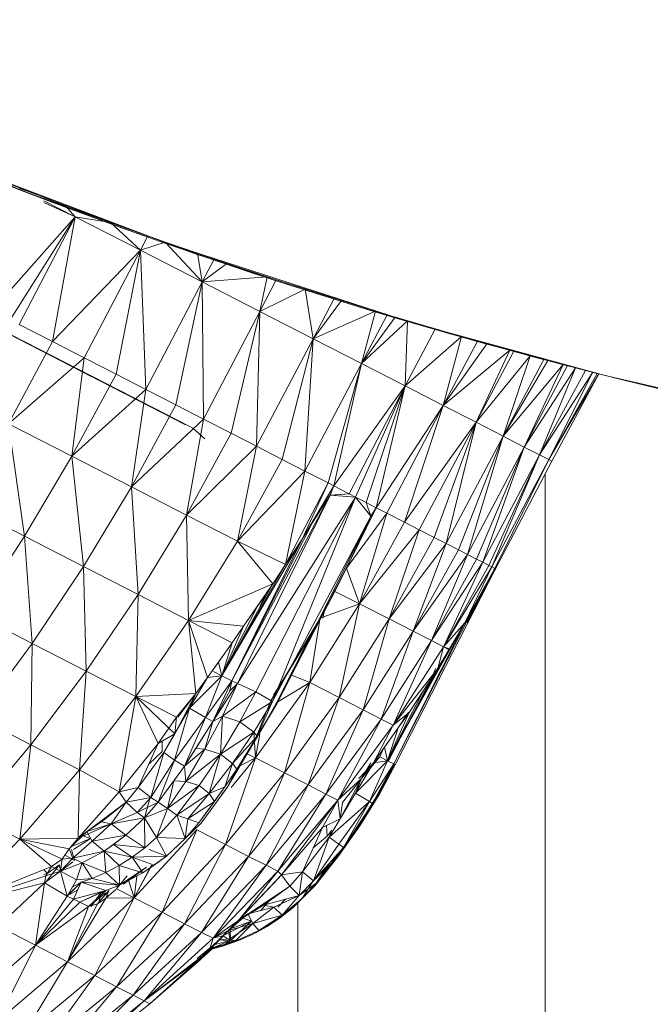
# Model space of a CAD drawing. Units: millimetres. Extents: x -1722 to 4998, y -2048 to 2704.
# Drawn here: x -31 to -22, y 801 to 816 of the extents above; entities that cross this region are included whole.
import ezdxf

# ---------------------------------------------------------------- set-up
doc = ezdxf.new("R2010")
doc.units = ezdxf.units.MM
doc.layers.add('A-GENM', color=13, linetype='Continuous', lineweight=9)
doc.layers.add('G-IMPT', color=8, linetype='Continuous', lineweight=9)

# ---------------------------------------------------------------- blocks, each defined once
blk = doc.blocks.new('42 - 10_DWG-462767-Level 1')
at = {"layer": 'G-IMPT'}
for p, q in [((20.386, 18.128), (20.386, 316.367)), ((24.251, 24.817), (24.251, 316.367))]:
    blk.add_line(p, q, dxfattribs=at)
blk = doc.blocks.new('42 - nut_DWG-462801-Level 1')
at = {"layer": 'G-IMPT'}
for p, q in [((74.16, 50.336), (71.345, 54.982)), ((74.54, 49.723), (71.345, 54.982)), ((75.024, 48.91), (71.613, 54.54)), ((74.831, 49.243), (71.613, 54.54)), ((74.785, 49.305), (71.613, 54.54)), ((74.496, 49.782), (71.613, 54.54)), ((75.213, 48.599), (71.796, 54.239)), ((75.398, 48.307), (71.796, 54.239)), ((75.398, 48.307), (71.796, 54.239)), ((75.213, 48.599), (71.796, 54.239)), ((75.43, 48.24), (71.888, 54.086)), ((75.43, 48.24), (71.888, 54.086)), ((82.618, 52.406), (81.666, 51.35)), ((82.127, 50.886), (82.618, 52.406)), ((82.268, 50.985), (82.618, 52.406)), ((82.375, 51.014), (82.618, 52.406)), ((83.334, 51.223), (84.191, 52.363)), ((80.208, 51.072), (81.233, 52.064)), ((81.666, 51.35), (81.233, 52.064)), ((76.38, 51.884), (76.953, 50.94)), ((76.953, 50.94), (78.102, 51.813)), ((78.632, 50.938), (78.102, 51.813)), ((78.632, 50.938), (79.724, 51.87)), ((80.208, 51.072), (79.724, 51.87)), ((84.474, 51.898), (83.334, 51.223)), ((84.474, 51.898), (83.627, 50.74)), ((82.375, 51.014), (82.997, 51.78)), ((82.997, 51.78), (83.334, 51.223)), ((84.711, 51.505), (83.627, 50.74)), ((84.711, 51.505), (83.874, 50.333)), ((72.415, 48.681), (71.187, 51.345)), ((71.852, 49.935), (71.187, 51.345)), ((81.666, 51.35), (80.208, 51.072)), ((81.666, 51.35), (80.651, 50.34)), ((81.717, 50.438), (81.666, 51.35)), ((81.872, 50.589), (81.666, 51.35)), ((82.026, 50.711), (81.666, 51.35)), ((82.127, 50.886), (81.666, 51.35)), ((73.405, 51.193), (72.035, 49.794)), ((82.375, 51.014), (83.334, 51.223)), ((82.604, 50.671), (83.334, 51.223)), ((82.66, 50.58), (83.334, 51.223)), ((82.716, 50.484), (83.334, 51.223)), ((82.791, 50.355), (83.334, 51.223)), ((83.627, 50.74), (83.334, 51.223)), ((84.903, 51.189), (83.874, 50.333)), ((84.903, 51.189), (84.073, 50.005)), ((75.185, 51.063), (73.955, 50.286)), ((74.244, 49.809), (75.185, 51.063)), ((75.761, 50.111), (75.185, 51.063)), ((75.185, 51.063), (76.953, 50.94)), ((78.632, 50.938), (80.208, 51.072)), ((79.125, 50.125), (80.208, 51.072)), ((80.651, 50.34), (80.208, 51.072)), ((73.57, 50.921), (72.035, 49.794)), ((75.761, 50.111), (76.953, 50.94)), ((77.49, 50.053), (76.953, 50.94)), ((76.953, 50.94), (78.632, 50.938)), ((77.49, 50.053), (78.632, 50.938)), ((79.125, 50.125), (78.632, 50.938)), ((82.026, 50.711), (82.127, 50.886)), ((82.11, 50.757), (82.376, 51.002)), ((82.11, 50.757), (82.231, 50.962)), ((82.127, 50.886), (82.268, 50.985)), ((82.21, 50.75), (82.127, 50.886)), ((82.231, 50.962), (82.166, 51.007)), ((82.21, 50.75), (82.375, 51.014)), ((82.21, 50.75), (82.268, 50.985)), ((82.231, 50.962), (82.245, 51.013)), ((82.268, 50.985), (82.375, 51.014)), ((82.604, 50.671), (82.375, 51.014)), ((85.048, 50.95), (84.073, 50.005)), ((85.048, 50.95), (84.223, 49.756)), ((73.652, 50.785), (72.035, 49.794)), ((73.955, 50.286), (73.652, 50.785)), ((82.21, 50.75), (82.021, 50.545)), ((82.21, 50.75), (82.026, 50.711)), ((82.21, 50.75), (82.076, 50.549)), ((82.104, 50.4), (82.21, 50.75)), ((82.21, 50.75), (82.11, 50.757)), ((82.362, 50.508), (82.21, 50.75)), ((82.21, 50.75), (82.604, 50.671)), ((82.683, 50.072), (83.627, 50.74)), ((82.707, 49.632), (83.627, 50.74)), ((82.762, 50.21), (83.627, 50.74)), ((82.791, 50.355), (83.627, 50.74)), ((83.627, 50.74), (83.874, 50.333)), ((85.145, 50.79), (84.223, 49.756)), ((85.145, 50.79), (84.324, 49.59)), ((71.526, 50.635), (71.649, 50.371)), ((81.62, 50.296), (81.872, 50.589)), ((81.717, 50.438), (81.872, 50.589)), ((81.872, 50.589), (82.026, 50.711)), ((81.872, 50.589), (82.026, 50.711)), ((81.872, 50.589), (82.021, 50.545)), ((82.058, 50.521), (81.963, 50.661)), ((82.026, 50.711), (82.021, 50.545)), ((82.026, 50.711), (82.021, 50.545)), ((82.362, 50.508), (82.604, 50.671)), ((82.403, 50.439), (82.603, 50.671)), ((82.403, 50.439), (82.604, 50.671)), ((82.403, 50.439), (82.474, 50.584)), ((82.403, 50.439), (82.66, 50.58)), ((82.517, 50.501), (82.603, 50.671)), ((82.563, 50.064), (82.66, 50.58)), ((82.66, 50.58), (82.604, 50.671)), ((82.716, 50.484), (82.66, 50.58)), ((85.194, 50.709), (84.324, 49.59)), ((85.194, 50.709), (84.374, 49.507)), ((84.374, 49.507), (85.194, 50.709)), ((81.717, 50.438), (80.651, 50.34)), ((81.717, 50.438), (81.037, 49.749)), ((81.206, 49.651), (81.717, 50.438)), ((81.717, 50.438), (81.531, 49.906)), ((81.62, 50.296), (81.717, 50.438)), ((81.84, 50.549), (81.736, 50.246)), ((81.886, 50.524), (81.736, 50.246)), ((82.021, 50.545), (81.78, 50.223)), ((81.884, 50.556), (82.058, 50.521)), ((81.946, 50.048), (82.021, 50.545)), ((82.104, 50.4), (82.021, 50.545)), ((82.104, 50.4), (82.362, 50.508)), ((82.359, 50.263), (82.362, 50.508)), ((82.359, 50.263), (82.403, 50.439)), ((82.403, 50.439), (82.359, 50.263)), ((82.403, 50.439), (82.491, 49.847)), ((82.403, 50.439), (82.563, 50.064)), ((82.563, 50.064), (82.716, 50.484)), ((82.581, 50.138), (82.713, 50.484)), ((82.791, 50.355), (82.716, 50.484)), ((72.035, 49.794), (71.751, 50.263)), ((72.035, 49.794), (71.778, 50.265)), ((73.955, 50.286), (72.035, 49.794)), ((73.955, 50.286), (72.631, 48.812)), ((74.244, 49.809), (73.955, 50.286)), ((80.651, 50.34), (79.125, 50.125)), ((80.651, 50.34), (79.576, 49.38)), ((81.037, 49.749), (80.651, 50.34)), ((81.488, 50.058), (81.62, 50.296)), ((81.62, 50.296), (81.531, 49.906)), ((81.62, 50.296), (81.531, 49.906)), ((81.624, 50.294), (81.78, 50.223)), ((81.674, 50.394), (81.736, 50.246)), ((81.946, 50.048), (82.104, 50.4)), ((82.104, 50.4), (82.281, 50.043)), ((82.104, 50.4), (82.359, 50.263)), ((82.281, 50.043), (82.359, 50.263)), ((82.359, 50.263), (82.491, 49.847)), ((82.563, 50.064), (82.791, 50.355)), ((82.581, 50.138), (82.794, 50.312)), ((82.595, 50.067), (82.791, 50.355)), ((82.707, 49.632), (83.874, 50.333)), ((82.791, 50.355), (82.762, 50.21)), ((82.961, 49.213), (83.874, 50.333)), ((83.874, 50.333), (84.073, 50.005)), ((71.701, 50.26), (71.852, 49.935)), ((74.244, 49.809), (75.761, 50.111)), ((74.533, 49.331), (75.761, 50.111)), ((74.805, 48.883), (75.761, 50.111)), ((76.303, 49.217), (75.761, 50.111)), ((75.761, 50.111), (77.49, 50.053)), ((77.49, 50.053), (79.125, 50.125)), ((77.989, 49.229), (79.125, 50.125)), ((79.576, 49.38), (79.125, 50.125)), ((81.531, 49.906), (81.78, 50.223)), ((81.722, 49.689), (81.78, 50.223)), ((81.946, 50.048), (81.78, 50.223)), ((82.566, 50.02), (82.762, 50.21)), ((82.581, 50.138), (82.752, 50.186)), ((82.581, 50.138), (82.648, 50.026)), ((82.762, 50.21), (82.683, 50.072)), ((76.303, 49.217), (77.49, 50.053)), ((77.989, 49.229), (77.49, 50.053)), ((81.488, 50.058), (81.206, 49.651)), ((81.488, 50.058), (81.531, 49.906)), ((81.946, 50.048), (81.722, 49.689)), ((81.946, 50.048), (81.852, 49.894)), ((81.946, 50.048), (82.07, 49.615)), ((81.946, 50.048), (82.281, 50.043)), ((81.946, 50.048), (82.185, 49.827)), ((82.281, 50.043), (82.185, 49.827)), ((82.281, 50.043), (82.491, 49.847)), ((82.491, 49.847), (82.563, 50.064)), ((82.683, 50.072), (82.558, 49.908)), ((82.566, 50.017), (82.683, 50.072)), ((82.683, 50.072), (82.707, 49.632)), ((82.961, 49.213), (84.073, 50.005)), ((83.167, 48.874), (84.073, 50.005)), ((84.073, 50.005), (84.223, 49.756)), ((72.165, 49.246), (71.844, 49.934)), ((72.035, 49.794), (71.852, 49.935)), ((74.244, 49.809), (72.631, 48.812)), ((74.244, 49.809), (74.533, 49.331)), ((81.206, 49.651), (81.531, 49.906)), ((81.206, 49.651), (81.531, 49.906)), ((81.382, 49.489), (81.531, 49.906)), ((81.472, 49.38), (81.531, 49.906)), ((81.722, 49.689), (81.531, 49.906)), ((81.852, 49.894), (81.722, 49.689)), ((81.852, 49.894), (82.07, 49.615)), ((81.852, 49.894), (81.939, 49.411)), ((82.07, 49.615), (82.185, 49.827)), ((82.185, 49.827), (82.491, 49.847)), ((82.185, 49.827), (82.328, 49.466)), ((82.491, 49.847), (82.245, 49.406)), ((82.491, 49.847), (82.328, 49.466)), ((82.359, 49.716), (82.548, 49.895)), ((82.491, 49.847), (82.515, 49.905)), ((82.548, 49.895), (82.707, 49.632)), ((72.035, 49.794), (72.631, 48.812)), ((72.035, 49.794), (72.165, 49.246)), ((81.037, 49.749), (79.576, 49.38)), ((81.037, 49.749), (80.33, 49.084)), ((80.994, 49.446), (81.037, 49.749)), ((80.994, 49.446), (81.206, 49.651)), ((81.206, 49.651), (81.037, 49.749)), ((81.206, 49.651), (81.164, 49.258)), ((81.206, 49.651), (81.382, 49.489)), ((81.472, 49.38), (81.722, 49.689)), ((81.939, 49.411), (81.722, 49.689)), ((82.483, 49.783), (82.245, 49.406)), ((82.428, 49.699), (82.707, 49.632)), ((83.167, 48.874), (84.223, 49.756)), ((83.322, 48.618), (84.223, 49.756)), ((84.324, 49.59), (84.223, 49.756)), ((81.718, 48.58), (82.707, 49.632)), ((82.07, 49.615), (81.939, 49.411)), ((82.07, 49.615), (82.328, 49.466)), ((82.07, 49.615), (82.092, 49.079)), ((82.07, 49.615), (82.223, 49.283)), ((82.22, 49.317), (82.707, 49.632)), ((82.22, 49.325), (82.707, 49.632)), ((82.371, 49.567), (82.707, 49.632)), ((82.707, 49.632), (82.961, 49.213)), ((84.324, 49.59), (83.322, 48.618)), ((84.324, 49.59), (83.425, 48.447)), ((83.69, 48.638), (84.324, 49.59)), ((83.764, 48.721), (84.324, 49.59)), ((83.764, 48.721), (84.374, 49.507)), ((83.776, 48.729), (84.374, 49.507)), ((83.776, 48.729), (84.374, 49.507)), ((83.786, 48.721), (84.374, 49.507)), ((84.324, 49.59), (84.374, 49.507)), ((79.576, 49.38), (77.989, 49.229)), ((79.576, 49.38), (78.447, 48.473)), ((80.33, 49.084), (79.576, 49.38)), ((80.198, 48.817), (79.576, 49.38)), ((79.596, 48.444), (79.576, 49.38)), ((79.943, 48.772), (79.576, 49.38)), ((80.994, 49.446), (80.33, 49.084)), ((80.994, 49.446), (80.477, 49.008)), ((80.994, 49.446), (81.164, 49.258)), ((81.471, 49.38), (81.163, 49.268)), ((81.382, 49.489), (81.164, 49.258)), ((81.244, 49.15), (81.382, 49.489)), ((81.244, 49.15), (81.472, 49.38)), ((81.354, 49.011), (81.472, 49.38)), ((81.472, 49.38), (81.382, 49.489)), ((81.472, 49.38), (81.939, 49.411)), ((81.791, 49.217), (81.472, 49.38)), ((81.791, 49.217), (81.939, 49.411)), ((81.971, 49.341), (82.092, 49.079)), ((82.328, 49.466), (82.092, 49.079)), ((82.328, 49.466), (82.223, 49.283)), ((72.631, 48.812), (72.165, 49.246)), ((72.415, 48.681), (72.165, 49.246)), ((74.533, 49.331), (72.631, 48.812)), ((74.805, 48.883), (74.533, 49.331)), ((74.805, 48.883), (76.303, 49.217)), ((75.076, 48.435), (76.303, 49.217)), ((75.329, 48.019), (76.303, 49.217)), ((76.303, 49.217), (77.989, 49.229)), ((76.806, 48.387), (76.303, 49.217)), ((76.806, 48.387), (77.989, 49.229)), ((78.447, 48.473), (77.989, 49.229)), ((80.459, 49.032), (80.635, 49.25)), ((81.164, 49.258), (80.477, 49.008)), ((81.164, 49.258), (80.606, 48.849)), ((81.244, 49.15), (81.164, 49.258)), ((81.354, 49.011), (81.791, 49.217)), ((81.465, 48.872), (81.791, 49.217)), ((81.718, 48.58), (82.961, 49.213)), ((81.791, 49.217), (81.84, 48.772)), ((81.791, 49.217), (82.092, 49.079)), ((81.978, 48.149), (82.961, 49.213)), ((82.092, 49.079), (82.223, 49.283)), ((82.961, 49.213), (83.167, 48.874)), ((80.33, 49.084), (79.943, 48.772)), ((80.33, 49.084), (80.198, 48.817)), ((80.33, 49.084), (80.198, 48.817)), ((80.33, 49.084), (80.284, 49.044)), ((80.459, 49.032), (80.299, 49.022)), ((81.244, 49.15), (80.606, 48.849)), ((80.711, 48.701), (81.244, 49.15)), ((80.928, 48.884), (81.244, 49.15)), ((81.354, 49.011), (81.244, 49.15)), ((81.84, 48.772), (82.092, 49.079)), ((74.805, 48.883), (72.631, 48.812)), ((74.805, 48.883), (73.192, 47.885)), ((74.805, 48.883), (75.076, 48.435)), ((79.814, 48.555), (80.477, 49.008)), ((80.198, 48.817), (80.477, 49.008)), ((80.477, 49.008), (80.606, 48.849)), ((80.928, 48.884), (80.711, 48.701)), ((80.928, 48.884), (81.354, 49.011)), ((80.953, 48.697), (80.928, 48.884)), ((80.953, 48.697), (81.354, 49.011)), ((81.354, 49.011), (81.032, 48.494)), ((81.354, 49.011), (81.465, 48.872)), ((72.415, 48.681), (72.38, 48.762)), ((72.631, 48.812), (72.415, 48.681)), ((72.631, 48.812), (72.53, 48.417)), ((72.631, 48.812), (73.192, 47.885)), ((80.198, 48.817), (79.596, 48.444)), ((79.596, 48.444), (79.943, 48.772)), ((79.944, 48.748), (79.596, 48.444)), ((79.814, 48.555), (80.606, 48.849)), ((80.198, 48.817), (79.814, 48.555)), ((80.198, 48.817), (79.943, 48.772)), ((80.606, 48.849), (79.977, 48.32)), ((80.711, 48.701), (80.606, 48.849)), ((81.032, 48.494), (81.465, 48.872)), ((81.166, 48.344), (81.465, 48.872)), ((81.465, 48.872), (81.539, 48.707)), ((81.465, 48.872), (81.84, 48.772)), ((81.539, 48.707), (81.84, 48.772)), ((81.612, 48.542), (81.84, 48.772)), ((81.84, 48.772), (81.619, 48.504)), ((81.978, 48.149), (83.167, 48.874)), ((82.189, 47.802), (83.167, 48.874)), ((83.167, 48.874), (83.322, 48.618)), ((83.764, 48.721), (83.776, 48.729)), ((72.415, 48.681), (72.53, 48.417)), ((80.711, 48.701), (79.977, 48.32)), ((80.048, 48.211), (80.711, 48.701)), ((80.711, 48.701), (80.448, 48.502)), ((80.473, 48.363), (80.711, 48.701)), ((80.953, 48.697), (80.473, 48.363)), ((80.953, 48.697), (80.567, 48.128)), ((80.953, 48.697), (80.711, 48.701)), ((80.953, 48.697), (81.032, 48.494)), ((81.166, 48.344), (81.539, 48.707)), ((81.298, 48.272), (81.539, 48.707)), ((81.539, 48.707), (81.612, 48.542)), ((81.718, 48.58), (81.978, 48.149)), ((82.189, 47.802), (83.322, 48.618)), ((82.347, 47.54), (83.322, 48.618)), ((83.425, 48.447), (83.322, 48.618)), ((83.572, 48.501), (83.722, 48.718)), ((83.572, 48.501), (83.69, 48.638)), ((83.58, 48.488), (83.764, 48.721)), ((83.58, 48.488), (83.77, 48.721)), ((83.58, 48.488), (83.768, 48.721)), ((83.58, 48.488), (83.786, 48.721)), ((83.58, 48.488), (83.704, 48.655)), ((83.58, 48.488), (83.69, 48.638)), ((83.589, 48.482), (83.784, 48.723)), ((83.589, 48.482), (83.786, 48.721)), ((83.591, 48.48), (83.784, 48.723)), ((83.591, 48.48), (83.77, 48.721)), ((83.704, 48.655), (83.609, 48.544)), ((83.69, 48.638), (83.764, 48.721)), ((83.784, 48.723), (83.786, 48.721)), ((72.53, 48.417), (72.741, 47.929)), ((72.53, 48.417), (72.691, 48.046)), ((73.192, 47.885), (72.53, 48.417)), ((75.076, 48.435), (73.192, 47.885)), ((75.329, 48.019), (75.076, 48.435)), ((76.806, 48.387), (78.447, 48.473)), ((78.447, 48.473), (77.268, 47.625)), ((77.971, 47.123), (78.447, 48.473)), ((79.596, 48.444), (78.447, 48.473)), ((79.359, 48.244), (78.447, 48.473)), ((78.599, 47.623), (78.447, 48.473)), ((78.844, 47.822), (78.447, 48.473)), ((79.814, 48.555), (79.346, 48.018)), ((79.814, 48.555), (79.359, 48.244)), ((79.596, 48.444), (79.359, 48.244)), ((79.814, 48.556), (79.596, 48.444)), ((79.596, 48.444), (79.814, 48.555)), ((79.814, 48.555), (79.977, 48.32)), ((80.048, 48.211), (80.448, 48.502)), ((80.473, 48.363), (80.448, 48.502)), ((80.567, 48.128), (81.032, 48.494)), ((81.166, 48.344), (81.032, 48.494)), ((81.081, 48.095), (81.612, 48.542)), ((81.095, 48.057), (81.619, 48.504)), ((81.298, 48.272), (81.612, 48.542)), ((83.425, 48.447), (82.347, 47.54)), ((83.425, 48.447), (82.454, 47.365)), ((83.175, 48.032), (83.425, 48.447)), ((83.296, 48.17), (83.521, 48.427)), ((83.321, 48.199), (83.425, 48.447)), ((83.4, 48.29), (83.609, 48.544)), ((83.4, 48.29), (83.425, 48.447)), ((83.521, 48.427), (83.4, 48.29)), ((83.572, 48.501), (83.425, 48.447)), ((83.455, 48.353), (83.572, 48.501)), ((83.58, 48.488), (83.455, 48.353)), ((83.58, 48.488), (83.477, 48.179)), ((83.477, 48.179), (83.521, 48.427)), ((83.494, 48.107), (83.58, 48.488)), ((83.494, 48.107), (83.591, 48.48)), ((83.58, 48.488), (83.529, 48.26)), ((83.589, 48.482), (83.529, 48.26)), ((83.554, 48.29), (83.589, 48.482)), ((83.554, 48.29), (83.591, 48.48)), ((83.589, 48.482), (83.58, 48.488)), ((83.591, 48.48), (83.58, 48.488)), ((83.589, 48.482), (83.591, 48.48)), ((75.329, 48.019), (76.806, 48.387)), ((75.581, 47.603), (76.806, 48.387)), ((76.806, 48.387), (75.812, 47.221)), ((76.806, 48.387), (77.268, 47.625)), ((79.977, 48.32), (79.346, 48.018)), ((79.437, 47.868), (79.977, 48.32)), ((80.473, 48.363), (79.975, 48.053)), ((80.048, 48.211), (79.977, 48.32)), ((80.473, 48.363), (80.048, 48.211)), ((80.473, 48.363), (80.567, 48.128)), ((80.567, 48.128), (81.166, 48.344)), ((80.723, 47.951), (81.166, 48.344)), ((81.081, 48.095), (81.166, 48.344)), ((81.081, 48.095), (81.298, 48.272)), ((81.298, 48.272), (81.166, 48.344)), ((83.134, 47.985), (83.4, 48.29)), ((83.4, 48.29), (83.201, 47.828)), ((83.296, 48.17), (83.4, 48.29)), ((83.321, 48.199), (83.455, 48.353)), ((83.477, 48.179), (83.4, 48.29)), ((83.455, 48.353), (83.45, 48.186)), ((83.494, 48.107), (83.455, 48.353)), ((83.489, 48.05), (83.554, 48.29)), ((83.494, 48.107), (83.554, 48.29)), ((83.554, 48.29), (83.529, 48.26)), ((75.457, 48.195), (75.43, 48.24)), ((75.542, 48.112), (75.457, 48.195)), ((75.64, 48.018), (75.457, 48.195)), ((79.359, 48.244), (78.844, 47.822)), ((79.359, 48.244), (79.13, 48.055)), ((79.271, 48.142), (79.346, 48.018)), ((79.359, 48.244), (79.346, 48.018)), ((80.048, 48.211), (79.437, 47.868)), ((80.048, 48.211), (79.485, 47.783)), ((80.048, 48.211), (79.591, 47.908)), ((80.048, 48.211), (79.975, 48.053)), ((80.567, 48.128), (79.975, 48.053)), ((80.567, 48.128), (80.084, 47.786)), ((80.567, 48.128), (80.261, 47.582)), ((80.567, 48.128), (80.723, 47.951)), ((80.663, 47.586), (81.978, 48.149)), ((80.929, 47.148), (81.978, 48.149)), ((81.202, 48.157), (81.095, 48.057)), ((81.978, 48.149), (82.189, 47.802)), ((83.084, 47.879), (83.321, 48.199)), ((83.134, 47.985), (83.296, 48.17)), ((83.175, 48.032), (83.321, 48.199)), ((83.477, 48.179), (83.201, 47.828)), ((83.296, 48.17), (83.201, 47.828)), ((83.321, 48.199), (83.241, 47.811)), ((83.45, 48.186), (83.241, 47.811)), ((83.296, 48.17), (83.477, 48.179)), ((83.321, 48.199), (83.45, 48.186)), ((83.494, 48.107), (83.45, 48.186)), ((83.529, 48.26), (83.477, 48.179)), ((83.529, 48.26), (83.478, 48.106)), ((83.529, 48.26), (83.488, 48.106)), ((83.489, 48.05), (83.529, 48.26)), ((72.848, 47.675), (72.691, 48.046)), ((73.931, 44.982), (72.691, 48.046)), ((72.741, 47.929), (72.691, 48.046)), ((75.329, 48.019), (73.192, 47.885)), ((75.329, 48.019), (73.717, 47.019)), ((75.329, 48.019), (75.581, 47.603)), ((79.346, 48.018), (77.309, 46.616)), ((79.346, 48.018), (77.685, 46.904)), ((79.346, 48.018), (77.971, 47.123)), ((79.346, 48.018), (78.302, 47.386)), ((79.346, 48.018), (78.599, 47.623)), ((78.844, 47.822), (79.13, 48.055)), ((79.346, 48.018), (78.844, 47.822)), ((79.346, 48.018), (79.13, 48.055)), ((79.437, 47.868), (79.346, 48.018)), ((79.975, 48.053), (79.485, 47.783)), ((79.975, 48.053), (79.634, 47.503)), ((79.975, 48.053), (80.084, 47.786)), ((81.095, 48.057), (80.421, 47.591)), ((80.663, 47.586), (81.099, 47.997)), ((80.723, 47.951), (81.081, 48.095)), ((81.081, 48.095), (80.82, 47.889)), ((80.82, 47.889), (81.095, 48.057)), ((80.821, 47.871), (81.095, 48.057)), ((83.175, 48.032), (82.454, 47.365)), ((83.175, 48.032), (82.515, 47.311)), ((83.134, 47.985), (82.515, 47.311)), ((83.134, 47.985), (82.641, 47.444)), ((82.697, 47.191), (83.175, 48.032)), ((82.963, 47.623), (83.175, 48.032)), ((83.084, 47.879), (83.175, 48.032)), ((83.134, 47.985), (83.201, 47.828)), ((83.494, 48.107), (83.241, 47.811)), ((83.353, 47.726), (83.494, 48.107)), ((83.489, 48.05), (83.403, 47.816)), ((73.192, 47.885), (72.741, 47.929)), ((72.849, 47.674), (72.741, 47.929)), ((73.192, 47.885), (72.849, 47.674)), ((73.192, 47.885), (72.931, 47.482)), ((73.192, 47.885), (73.185, 46.869)), ((73.192, 47.885), (73.717, 47.019)), ((79.437, 47.868), (76.657, 46.13)), ((79.437, 47.868), (77.063, 46.432)), ((79.437, 47.868), (77.309, 46.616)), ((78.599, 47.623), (78.844, 47.822)), ((79.591, 47.908), (79.437, 47.868)), ((79.485, 47.783), (79.437, 47.868)), ((79.591, 47.908), (79.485, 47.783)), ((80.261, 47.582), (80.723, 47.951)), ((80.723, 47.951), (80.326, 47.535)), ((80.326, 47.535), (80.82, 47.889)), ((80.763, 47.827), (80.663, 47.586)), ((80.723, 47.951), (80.82, 47.889)), ((82.963, 47.623), (83.084, 47.879)), ((83.084, 47.879), (83.01, 47.464)), ((83.01, 47.464), (83.241, 47.811)), ((83.084, 47.879), (83.241, 47.811)), ((83.144, 47.342), (83.241, 47.811)), ((83.353, 47.726), (83.241, 47.811)), ((83.299, 47.588), (83.403, 47.816)), ((72.849, 47.674), (72.931, 47.482)), ((79.485, 47.783), (76.657, 46.13)), ((79.485, 47.783), (76.714, 45.735)), ((79.485, 47.783), (79.634, 47.503)), ((80.084, 47.786), (79.634, 47.503)), ((79.805, 47.255), (80.084, 47.786)), ((80.261, 47.582), (80.084, 47.786)), ((80.589, 47.707), (80.663, 47.586)), ((80.929, 47.148), (82.189, 47.802)), ((81.143, 46.794), (82.189, 47.802)), ((82.189, 47.802), (82.347, 47.54)), ((82.902, 47.531), (83.048, 47.676)), ((83.353, 47.726), (83.144, 47.342)), ((83.353, 47.726), (83.266, 47.561)), ((83.353, 47.726), (83.299, 47.588)), ((83.299, 47.588), (83.351, 47.725)), ((75.581, 47.603), (73.717, 47.019)), ((75.581, 47.603), (75.812, 47.221)), ((77.268, 47.625), (75.812, 47.221)), ((77.268, 47.625), (76.044, 46.839)), ((77.268, 47.625), (76.253, 46.494)), ((79.634, 47.503), (76.714, 45.735)), ((77.685, 46.904), (77.268, 47.625)), ((77.971, 47.123), (77.268, 47.625)), ((77.971, 47.123), (78.599, 47.623)), ((78.302, 47.386), (78.599, 47.623)), ((79.548, 46.656), (80.663, 47.586)), ((79.805, 47.255), (79.634, 47.503)), ((79.803, 47.29), (80.389, 47.575)), ((80.261, 47.582), (79.805, 47.255)), ((80.326, 47.535), (79.805, 47.255)), ((79.846, 47.194), (80.421, 47.591)), ((80.326, 47.535), (79.846, 47.194)), ((80.261, 47.584), (80.663, 47.586)), ((80.261, 47.582), (80.326, 47.535)), ((80.298, 47.492), (80.663, 47.586)), ((80.326, 47.535), (80.389, 47.578)), ((80.663, 47.586), (80.929, 47.148)), ((81.143, 46.794), (82.347, 47.54)), ((81.305, 46.527), (82.347, 47.54)), ((82.454, 47.365), (82.347, 47.54)), ((82.963, 47.623), (82.697, 47.191)), ((82.963, 47.623), (82.857, 47.055)), ((82.963, 47.623), (83.01, 47.464)), ((83.266, 47.561), (83.144, 47.342)), ((83.299, 47.588), (83.175, 47.37)), ((72.931, 47.482), (73.185, 46.869)), ((72.931, 47.482), (73.184, 46.868)), ((77.971, 47.123), (78.302, 47.386)), ((78.305, 47.35), (78.081, 47.212)), ((79.841, 47.202), (80.271, 47.49)), ((82.454, 47.365), (81.305, 46.527)), ((82.454, 47.365), (81.413, 46.348)), ((82.515, 47.311), (82.454, 47.365)), ((82.515, 47.311), (82.641, 47.444)), ((82.857, 47.055), (83.01, 47.464)), ((83.144, 47.342), (82.857, 47.055)), ((82.898, 47.275), (83.014, 47.405)), ((82.904, 47.016), (83.144, 47.342)), ((82.934, 47.047), (83.175, 47.37)), ((82.934, 47.047), (83.144, 47.342)), ((83.144, 47.342), (83.01, 47.464)), ((83.035, 47.164), (83.175, 47.37)), ((83.035, 47.164), (83.144, 47.342)), ((75.812, 47.221), (73.717, 47.019)), ((75.812, 47.221), (74.201, 46.22)), ((75.812, 47.221), (76.044, 46.839)), ((79.805, 47.255), (76.714, 45.735)), ((79.805, 47.255), (77.029, 45.516)), ((77.029, 45.516), (79.846, 47.194)), ((79.846, 47.194), (77.469, 45.754)), ((79.841, 47.202), (77.81, 45.956)), ((77.81, 45.956), (79.846, 47.194)), ((79.841, 47.202), (78.159, 46.162)), ((79.841, 47.202), (78.559, 46.423)), ((79.791, 47.284), (78.796, 46.578)), ((78.796, 46.578), (79.841, 47.202)), ((79.791, 47.284), (79.092, 46.787)), ((79.791, 47.284), (79.38, 46.997)), ((79.791, 47.284), (79.38, 46.997)), ((79.38, 46.997), (79.707, 47.235)), ((79.791, 47.284), (79.546, 47.116)), ((79.827, 47.201), (79.548, 46.656)), ((79.841, 47.202), (79.846, 47.194)), ((82.515, 47.311), (81.413, 46.348)), ((82.515, 47.311), (81.823, 46.618)), ((82.49, 46.978), (82.515, 47.311)), ((82.49, 46.978), (82.697, 47.191)), ((82.697, 47.191), (82.515, 47.311)), ((82.697, 47.191), (82.857, 47.055)), ((77.685, 46.904), (77.971, 47.123)), ((79.546, 47.116), (79.38, 46.997)), ((79.548, 46.656), (80.929, 47.148)), ((79.817, 46.212), (80.929, 47.148)), ((80.929, 47.148), (81.143, 46.794)), ((82.49, 46.978), (82.857, 47.055)), ((82.857, 47.055), (82.642, 46.818)), ((82.682, 46.776), (82.857, 47.055)), ((82.682, 46.776), (82.934, 47.047)), ((82.7, 46.789), (83.035, 47.164)), ((82.7, 46.789), (82.934, 47.047)), ((82.719, 46.802), (83.035, 47.164)), ((82.904, 47.016), (83.035, 47.164)), ((83.035, 47.164), (82.934, 47.047)), ((73.717, 47.019), (73.185, 46.869)), ((73.717, 47.019), (73.242, 46.728)), ((73.717, 47.019), (73.421, 46.287)), ((73.717, 47.019), (74.201, 46.22)), ((77.685, 46.904), (76.253, 46.494)), ((77.685, 46.904), (76.462, 46.148)), ((77.309, 46.616), (77.685, 46.904)), ((79.38, 46.997), (78.559, 46.423)), ((78.796, 46.578), (79.38, 46.997)), ((79.092, 46.787), (79.38, 46.997)), ((79.407, 46.943), (79.548, 46.656)), ((82.49, 46.978), (81.823, 46.618)), ((82.49, 46.978), (81.981, 46.524)), ((82.49, 46.978), (82.642, 46.818)), ((82.904, 47.016), (82.642, 46.825)), ((82.682, 46.776), (82.904, 47.016)), ((82.7, 46.789), (82.904, 47.016)), ((82.719, 46.802), (82.904, 47.016)), ((73.185, 46.869), (73.242, 46.728)), ((73.419, 46.286), (73.242, 46.728)), ((73.421, 46.287), (73.242, 46.728)), ((76.044, 46.839), (74.201, 46.22)), ((76.253, 46.494), (76.044, 46.839)), ((78.796, 46.578), (79.092, 46.787)), ((79.817, 46.212), (81.143, 46.794)), ((80.035, 45.853), (81.143, 46.794)), ((81.143, 46.794), (81.305, 46.527)), ((81.962, 46.553), (82.13, 46.784)), ((82.642, 46.818), (81.981, 46.524)), ((82.642, 46.818), (82.101, 46.38)), ((82.159, 46.311), (82.642, 46.818)), ((82.186, 46.339), (82.682, 46.776)), ((82.294, 46.411), (82.719, 46.802)), ((82.7, 46.789), (82.294, 46.411)), ((82.321, 46.439), (82.719, 46.802)), ((82.321, 46.439), (82.7, 46.789)), ((82.321, 46.439), (82.7, 46.789)), ((82.372, 46.5), (82.642, 46.818)), ((82.372, 46.5), (82.7, 46.789)), ((82.372, 46.5), (82.682, 46.776)), ((82.373, 46.498), (82.7, 46.789)), ((82.373, 46.498), (82.682, 46.776)), ((82.682, 46.776), (82.396, 46.56)), ((82.7, 46.789), (82.682, 46.776)), ((82.7, 46.789), (82.682, 46.776)), ((82.7, 46.789), (82.719, 46.802)), ((82.719, 46.802), (82.7, 46.789)), ((77.309, 46.616), (76.462, 46.148)), ((77.309, 46.616), (76.515, 46.061)), ((77.309, 46.616), (77.063, 46.432)), ((79.548, 46.656), (78.378, 45.793)), ((78.582, 46.429), (79.548, 46.656)), ((78.796, 46.578), (78.635, 46.473)), ((79.548, 46.656), (79.817, 46.212)), ((81.823, 46.618), (81.413, 46.348)), ((81.823, 46.618), (81.704, 46.331)), ((81.823, 46.618), (81.704, 46.331)), ((76.253, 46.494), (74.201, 46.22)), ((76.253, 46.494), (74.642, 45.492)), ((76.462, 46.148), (76.253, 46.494)), ((77.063, 46.432), (76.515, 46.061)), ((76.657, 46.13), (77.063, 46.432)), ((78.559, 46.423), (78.159, 46.162)), ((78.559, 46.423), (78.378, 45.793)), ((80.035, 45.853), (81.305, 46.527)), ((80.199, 45.583), (81.305, 46.527)), ((81.413, 46.348), (81.305, 46.527)), ((81.322, 46.065), (81.981, 46.524)), ((81.981, 46.524), (81.471, 45.854)), ((81.704, 46.331), (81.981, 46.524)), ((81.962, 46.553), (81.796, 46.552)), ((82.321, 46.439), (81.835, 46.036)), ((81.835, 46.036), (82.321, 46.439)), ((82.321, 46.439), (81.865, 46.066)), ((81.865, 46.066), (82.321, 46.439)), ((81.874, 46.477), (81.962, 46.553)), ((81.962, 46.553), (81.9, 46.479)), ((81.981, 46.524), (82.101, 46.38)), ((82.372, 46.5), (82.159, 46.311)), ((82.321, 46.439), (82.159, 46.311)), ((82.186, 46.338), (82.373, 46.498)), ((82.186, 46.336), (82.321, 46.439)), ((82.321, 46.439), (82.294, 46.411)), ((82.321, 46.439), (82.294, 46.411)), ((82.321, 46.439), (82.372, 46.5)), ((82.373, 46.498), (82.321, 46.439)), ((74.201, 46.22), (73.421, 46.287)), ((73.58, 45.885), (73.421, 46.287)), ((78.444, 46.343), (78.562, 46.377)), ((81.413, 46.348), (80.199, 45.583)), ((80.308, 45.401), (81.413, 46.348)), ((81.103, 45.957), (81.413, 46.348)), ((81.704, 46.331), (81.103, 45.957)), ((81.455, 46.28), (81.103, 45.957)), ((81.103, 45.957), (81.455, 46.277)), ((81.704, 46.331), (81.322, 46.065)), ((81.704, 46.331), (81.413, 46.348)), ((81.704, 46.331), (81.455, 46.277)), ((82.101, 46.38), (81.471, 45.854)), ((82.159, 46.311), (81.471, 45.854)), ((81.502, 45.81), (82.159, 46.311)), ((81.835, 46.036), (82.294, 46.411)), ((81.865, 46.066), (82.159, 46.316)), ((81.865, 46.066), (82.159, 46.311)), ((82.159, 46.311), (81.899, 46.107)), ((82.159, 46.316), (81.9, 46.105)), ((82.159, 46.311), (82.101, 46.38)), ((74.201, 46.22), (73.596, 45.846)), ((74.201, 46.22), (73.639, 45.736)), ((74.201, 46.22), (73.841, 45.217)), ((74.642, 45.492), (74.201, 46.22)), ((76.462, 46.148), (74.642, 45.492)), ((76.515, 46.061), (76.462, 46.148)), ((76.657, 46.13), (76.515, 46.061)), ((76.657, 46.13), (76.653, 45.833)), ((76.657, 46.13), (76.714, 45.735)), ((78.159, 46.162), (77.81, 45.956)), ((78.159, 46.162), (78.378, 45.793)), ((78.378, 45.793), (79.817, 46.212)), ((78.649, 45.346), (79.817, 46.212)), ((79.817, 46.212), (80.035, 45.853)), ((76.515, 46.061), (74.642, 45.492)), ((76.515, 46.061), (75.038, 44.839)), ((76.653, 45.833), (76.515, 46.061)), ((76.657, 46.104), (76.653, 45.833)), ((81.322, 46.065), (80.854, 45.529)), ((81.322, 46.065), (80.87, 45.751)), ((80.906, 45.782), (81.1, 45.999)), ((81.322, 46.066), (81.103, 45.957)), ((81.103, 45.957), (81.322, 46.065)), ((81.322, 46.065), (81.471, 45.854)), ((81.835, 46.036), (81.355, 45.688)), ((81.865, 46.066), (81.389, 45.721)), ((81.389, 45.721), (81.865, 46.066)), ((81.835, 46.036), (81.389, 45.721)), ((81.835, 46.036), (81.389, 45.721)), ((81.411, 45.746), (81.9, 46.105)), ((81.865, 46.066), (81.411, 45.746)), ((81.502, 45.81), (81.899, 46.107)), ((81.865, 46.066), (81.502, 45.81)), ((81.865, 46.066), (81.835, 46.036)), ((81.835, 46.036), (81.865, 46.066)), ((81.865, 46.066), (81.899, 46.107)), ((81.865, 46.066), (81.9, 46.105)), ((76.653, 45.833), (75.038, 44.839)), ((76.714, 45.735), (76.653, 45.833)), ((77.81, 45.956), (76.902, 45.423)), ((77.81, 45.956), (76.998, 45.265)), ((77.029, 45.516), (77.81, 45.956)), ((77.81, 45.956), (77.469, 45.754)), ((77.81, 45.956), (78.378, 45.793)), ((78.649, 45.346), (80.035, 45.853)), ((78.868, 44.985), (80.035, 45.853)), ((80.035, 45.853), (80.199, 45.583)), ((80.784, 45.645), (81.103, 45.957)), ((81.471, 45.854), (80.854, 45.529)), ((81.103, 45.957), (80.867, 45.792)), ((81.103, 45.957), (80.87, 45.751)), ((81.103, 45.957), (80.906, 45.782)), ((80.912, 45.434), (81.471, 45.854)), ((81.502, 45.81), (80.912, 45.434)), ((81.502, 45.81), (80.916, 45.421)), ((81.502, 45.81), (80.916, 45.421)), ((81.502, 45.81), (81.047, 45.504)), ((81.502, 45.81), (81.389, 45.721)), ((81.502, 45.81), (81.471, 45.854)), ((73.639, 45.736), (73.841, 45.217)), ((73.639, 45.736), (73.84, 45.217)), ((76.714, 45.735), (75.038, 44.839)), ((76.714, 45.735), (77.029, 45.516)), ((76.714, 45.735), (76.81, 45.574)), ((78.378, 45.793), (76.998, 45.265)), ((77.029, 45.516), (77.469, 45.754)), ((78.378, 45.793), (77.156, 45.002)), ((78.378, 45.793), (77.292, 44.778)), ((78.378, 45.793), (78.649, 45.346)), ((80.87, 45.751), (80.308, 45.401)), ((80.87, 45.751), (80.356, 45.327)), ((80.87, 45.751), (80.642, 45.56)), ((80.784, 45.645), (80.906, 45.782)), ((80.87, 45.751), (80.854, 45.529)), ((81.389, 45.721), (80.907, 45.401)), ((81.355, 45.688), (80.907, 45.401)), ((81.411, 45.746), (80.912, 45.435)), ((81.411, 45.746), (80.916, 45.421)), ((81.389, 45.721), (80.916, 45.421)), ((81.389, 45.721), (80.916, 45.421)), ((80.916, 45.421), (81.355, 45.688)), ((81.389, 45.721), (81.355, 45.688)), ((81.389, 45.721), (81.355, 45.688)), ((81.389, 45.721), (81.411, 45.746)), ((76.81, 45.574), (75.038, 44.839)), ((77.029, 45.516), (76.81, 45.574)), ((77.029, 45.516), (76.81, 45.574)), ((76.902, 45.423), (76.81, 45.574)), ((77.029, 45.516), (76.902, 45.423)), ((77.029, 45.516), (76.902, 45.423)), ((80.854, 45.529), (78.792, 44.169)), ((78.868, 44.985), (80.199, 45.583)), ((79.033, 44.712), (80.199, 45.583)), ((80.854, 45.529), (79.179, 44.439)), ((80.854, 45.529), (79.473, 44.645)), ((80.856, 45.513), (79.584, 44.731)), ((80.854, 45.529), (79.81, 44.898)), ((80.854, 45.529), (80.125, 45.138)), ((80.128, 45.092), (80.855, 45.514)), ((80.308, 45.401), (80.199, 45.583)), ((80.356, 45.327), (80.642, 45.56)), ((80.854, 45.529), (80.356, 45.327)), ((80.854, 45.529), (80.642, 45.56)), ((80.784, 45.645), (80.671, 45.587)), ((80.784, 45.645), (80.854, 45.529)), ((80.912, 45.434), (80.854, 45.529)), ((81.047, 45.504), (80.916, 45.421)), ((74.642, 45.492), (73.841, 45.217)), ((74.642, 45.492), (73.909, 45.038)), ((74.642, 45.492), (73.956, 44.916)), ((74.026, 44.73), (74.642, 45.492)), ((75.038, 44.839), (74.642, 45.492)), ((76.902, 45.423), (75.038, 44.839)), ((76.902, 45.423), (75.386, 44.265)), ((76.902, 45.423), (76.998, 45.265)), ((77.292, 44.778), (78.649, 45.346)), ((77.428, 44.554), (78.649, 45.346)), ((78.649, 45.346), (77.538, 44.373)), ((80.907, 45.401), (77.987, 43.631)), ((80.912, 45.434), (78.537, 43.998)), ((78.649, 45.346), (78.868, 44.985)), ((80.912, 45.434), (78.792, 44.169)), ((80.308, 45.401), (79.033, 44.712)), ((80.308, 45.401), (79.144, 44.529)), ((79.473, 44.645), (80.308, 45.401)), ((80.125, 45.138), (80.308, 45.401)), ((73.841, 45.217), (73.909, 45.038)), ((76.998, 45.265), (75.386, 44.265)), ((76.998, 45.265), (77.156, 45.002)), ((80.356, 45.327), (80.124, 45.148)), ((80.125, 45.138), (80.356, 45.327)), ((73.931, 44.982), (73.909, 45.038)), ((73.956, 44.916), (73.909, 45.038)), ((79.473, 44.645), (80.125, 45.138)), ((80.125, 45.138), (79.81, 44.898)), ((74.185, 44.305), (73.931, 44.982)), ((73.931, 44.982), (74.376, 43.784)), ((74.185, 44.305), (73.956, 44.916)), ((74.026, 44.73), (73.956, 44.916)), ((77.156, 45.002), (75.386, 44.265)), ((77.156, 45.002), (75.683, 43.774)), ((77.156, 45.002), (77.292, 44.778)), ((77.538, 44.373), (78.868, 44.985)), ((77.648, 44.191), (78.868, 44.985)), ((78.868, 44.985), (77.731, 44.055)), ((78.868, 44.985), (79.033, 44.712)), ((79.473, 44.645), (79.81, 44.898)), ((74.026, 44.73), (75.038, 44.839)), ((74.026, 44.73), (74.185, 44.305)), ((74.185, 44.305), (75.038, 44.839)), ((75.038, 44.839), (74.332, 43.905)), ((75.038, 44.839), (75.386, 44.265)), ((77.292, 44.778), (75.683, 43.774)), ((77.292, 44.778), (77.428, 44.554)), ((79.584, 44.731), (79.471, 44.679)), ((77.731, 44.055), (79.033, 44.712)), ((77.814, 43.918), (79.033, 44.712)), ((77.869, 43.826), (79.033, 44.712)), ((79.144, 44.529), (79.033, 44.712)), ((79.473, 44.645), (79.144, 44.529)), ((79.473, 44.645), (79.179, 44.439)), ((79.473, 44.649), (79.198, 44.446)), ((77.428, 44.554), (75.683, 43.774)), ((77.428, 44.554), (77.538, 44.373)), ((79.144, 44.529), (77.869, 43.826)), ((79.144, 44.529), (77.925, 43.735)), ((79.144, 44.529), (77.953, 43.688)), ((78.792, 44.169), (79.144, 44.529)), ((79.179, 44.439), (78.792, 44.169)), ((79.179, 44.439), (79.144, 44.529)), ((79.198, 44.446), (79.144, 44.529)), ((74.184, 44.308), (74.376, 43.784)), ((74.185, 44.305), (74.42, 43.663)), ((74.185, 44.305), (74.376, 43.784)), ((74.185, 44.305), (74.332, 43.905)), ((77.538, 44.373), (75.683, 43.774)), ((77.538, 44.373), (75.929, 43.367)), ((77.538, 44.373), (77.648, 44.191)), ((75.386, 44.265), (74.332, 43.905)), ((75.386, 44.265), (74.42, 43.663)), ((75.386, 44.265), (74.473, 43.516)), ((75.386, 44.265), (74.598, 43.165)), ((75.386, 44.265), (75.683, 43.774)), ((77.648, 44.191), (75.929, 43.367)), ((77.648, 44.191), (77.731, 44.055)), ((78.792, 44.169), (77.953, 43.688)), ((78.792, 44.172), (77.984, 43.647)), ((78.792, 44.169), (77.984, 43.647)), ((78.795, 44.125), (77.987, 43.631)), ((78.795, 44.125), (77.987, 43.631)), ((78.114, 43.725), (78.792, 44.172)), ((78.114, 43.725), (78.794, 44.141)), ((78.794, 44.141), (78.114, 43.725)), ((78.794, 44.137), (78.114, 43.725)), ((78.794, 44.137), (78.114, 43.725)), ((78.792, 44.17), (78.535, 43.996)), ((78.792, 44.169), (78.537, 43.998)), ((77.731, 44.055), (75.929, 43.367)), ((77.731, 44.055), (76.122, 43.049)), ((77.731, 44.055), (77.814, 43.918)), ((78.537, 43.998), (77.979, 43.644)), ((78.114, 43.725), (78.537, 43.998)), ((78.114, 43.725), (78.535, 43.996)), ((74.332, 43.905), (74.42, 43.663)), ((77.814, 43.918), (76.122, 43.049)), ((77.869, 43.826), (76.122, 43.049)), ((77.869, 43.826), (76.261, 42.82)), ((77.869, 43.826), (77.814, 43.918)), ((77.925, 43.735), (77.869, 43.826)), ((74.511, 43.408), (74.376, 43.784)), ((75.064, 41.807), (74.376, 43.784)), ((74.598, 43.165), (74.376, 43.784)), ((74.42, 43.663), (74.376, 43.784)), ((74.598, 43.165), (74.42, 43.663)), ((74.473, 43.516), (74.42, 43.663)), ((75.683, 43.774), (74.598, 43.165)), ((75.683, 43.774), (74.619, 43.106)), ((75.683, 43.774), (74.707, 42.855)), ((75.929, 43.367), (75.683, 43.774)), ((77.925, 43.735), (76.261, 42.82)), ((77.953, 43.688), (76.261, 42.82)), ((77.953, 43.688), (76.344, 42.683)), ((77.953, 43.688), (77.925, 43.735)), ((77.979, 43.644), (77.953, 43.688)), ((78.114, 43.725), (77.979, 43.644)), ((78.114, 43.725), (77.979, 43.644)), ((78.114, 43.725), (77.985, 43.635)), ((78.114, 43.725), (77.985, 43.635)), ((78.114, 43.725), (77.987, 43.631)), ((78.114, 43.725), (77.987, 43.631)), ((74.598, 43.165), (74.473, 43.516)), ((77.979, 43.644), (76.344, 42.683)), ((77.985, 43.635), (76.372, 42.637)), ((77.987, 43.631), (76.372, 42.637)), ((75.929, 43.367), (74.707, 42.855)), ((75.929, 43.367), (74.779, 42.645)), ((75.929, 43.367), (74.801, 42.584)), ((75.929, 43.367), (74.88, 42.352)), ((75.929, 43.367), (76.122, 43.049)), ((74.598, 43.165), (74.619, 43.106)), ((74.619, 43.106), (74.707, 42.855)), ((76.122, 43.049), (74.88, 42.352)), ((76.122, 43.049), (74.903, 42.283)), ((76.122, 43.049), (74.945, 42.161)), ((76.122, 43.049), (76.261, 42.82)), ((74.707, 42.855), (74.779, 42.645)), ((76.261, 42.82), (74.945, 42.161)), ((76.261, 42.82), (74.996, 42.009)), ((75.033, 41.899), (76.261, 42.82)), ((76.344, 42.683), (76.261, 42.82)), ((74.801, 42.584), (74.779, 42.645)), ((74.88, 42.352), (74.801, 42.584)), ((75.033, 41.899), (76.344, 42.683)), ((76.344, 42.683), (75.056, 41.832)), ((76.344, 42.683), (75.064, 41.807)), ((76.372, 42.637), (75.064, 41.807)), ((76.344, 42.683), (76.372, 42.637)), ((74.88, 42.352), (74.903, 42.283)), ((74.903, 42.283), (74.945, 42.161)), ((74.996, 42.009), (74.945, 42.161)), ((75.033, 41.899), (74.996, 42.009)), ((75.033, 41.899), (75.045, 41.865)), ((75.045, 41.864), (75.038, 41.883)), ((75.045, 41.865), (75.056, 41.832)), ((75.045, 41.865), (75.064, 41.807)), ((75.045, 41.864), (75.058, 41.824)), ((75.056, 41.832), (75.064, 41.807)), ((75.058, 41.824), (75.064, 41.807))]:
    blk.add_line(p, q, dxfattribs=at)
blk = doc.blocks.new('42 - 42-462780-Level 1')
at = {"layer": 'A-GENM', "flags": 128}
blk.add_lwpolyline([(45.257, 64.931), (42.625, 66.678), (39.924, 68.319), (37.161, 69.851), (34.338, 71.271), (31.46, 72.577), (28.533, 73.766), (25.561, 74.838), (22.548, 75.79), (19.499, 76.621), (16.42, 77.329), (13.314, 77.913), (10.188, 78.373), (7.046, 78.708), (3.893, 78.916), (0.735, 78.999), (-2.425, 78.954), (-5.58, 78.784), (-8.726, 78.488), (-11.857, 78.066)], dxfattribs=at)
at = {"layer": 'A-GENM'}
for start, end in [(63.89297, 85.65953), (74.02577, 79.58482), (65.652, 71.2522)]:
    blk.add_arc((0.257, 0), 79, start, end, dxfattribs=at)
blk.add_blockref('42 - 10_DWG-462767-Level 1', (0.05, 60.024))
at = {"extrusion": (0, 0, -1), "zscale": -1, "rotation": 85.91272048596764}
blk.add_blockref('42 - nut_DWG-462801-Level 1', (16.75, -1.258), dxfattribs=at)

msp = doc.modelspace()

# ---------------------------------------------------------------- block references
at = {"layer": 'A-GENM', "rotation": 180}
msp.add_blockref('42 - 42-462780-Level 1', (-2.72, 887.552), dxfattribs=at)

doc.saveas('drawing.dxf')
